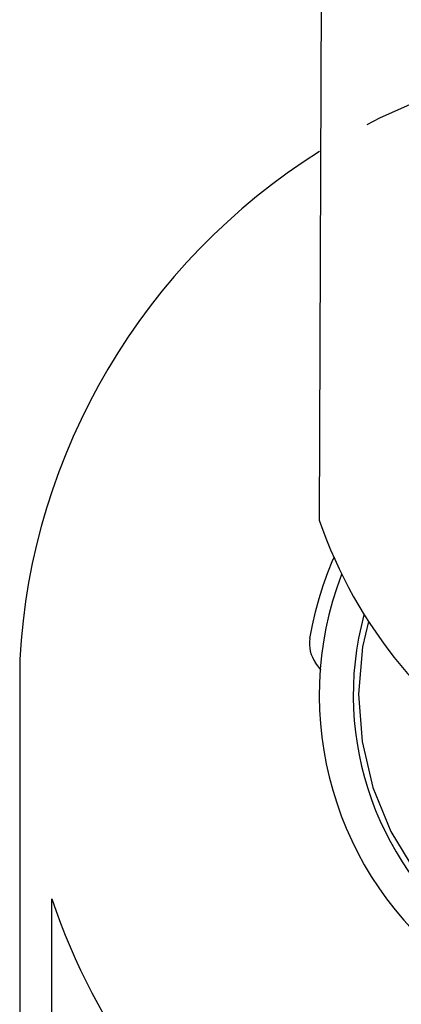
# Model space of a CAD drawing. Units: inches. Extents: x 4.3 to 23.2, y 4 to 25.
# Drawn here: x 8.8 to 9.6, y 16.4 to 18.3 of the extents above; entities that cross this region are included whole.
import ezdxf

# ---------------------------------------------------------------- set-up
doc = ezdxf.new("R2010")
doc.units = ezdxf.units.IN
doc.header["$MEASUREMENT"] = 0
doc.linetypes.add('HIDDEN', pattern=[0.2, 0.1, -0.1])
doc.layers.add('DRAWING', color=7, linetype='Continuous')
doc.layers.add('pocket', color=1, linetype='Continuous')

msp = doc.modelspace()

# ---------------------------------------------------------------- linework, layer by layer
at = {"layer": 'DRAWING', "linetype": 'Continuous'}
for p, q in [((9.4132, 17.2447), (9.4227, 17.2684)), ((9.4227, 17.2684), (9.4253, 17.2742)), ((9.4046, 17.2206), (9.4132, 17.2447)), ((9.397, 17.1962), (9.4046, 17.2206)), ((9.3902, 17.1716), (9.397, 17.1962)), ((9.3844, 17.1467), (9.3902, 17.1716)), ((9.4894, 17.1533), (9.4779, 17.1059)), ((9.3796, 17.1215), (9.3844, 17.1467)), ((9.4779, 17.1059), (9.4706, 17.0176)), ((8.8375, 17.0822), (8.8375, 9.1396)), ((9.4005, 17.0621), (9.3904, 17.0759)), ((9.4706, 17.0176), (9.4772, 16.9292)), ((9.4772, 16.9292), (9.4975, 16.8429)), ((9.4975, 16.8429), (9.5311, 16.7608)), ((9.5311, 16.7608), (9.5772, 16.685)), ((8.8975, 9.1999), (8.8975, 16.635))]:
    msp.add_line(p, q, dxfattribs=at)
at = {"layer": 'DRAWING', "linetype": 'HIDDEN', "ltscale": 0.25}
msp.add_arc((10.0356, 17.0153), 1.2, 74.3043, 122.0013, dxfattribs=at)
at = {"layer": 'DRAWING', "linetype": 'Continuous'}
for centre, radius, start, end in [((10.0356, 17.0153), 1.2, 122.1152, 176.8022), ((10.0356, 17.0153), 0.6384, 159.2631, 20.2776), ((10.0356, 17.0153), 0.575, 164.824, 14.7167), ((9.4388, 17.1114), 0.06, 170.2528, 216.2459), ((10.0356, 17.0153), 1.2, 198.4784, 270)]:
    msp.add_arc(centre, radius, start, end, dxfattribs=at)
at = {"layer": 'pocket', "linetype": 'Continuous'}
msp.add_line((9.4012, 18.3979), (9.397, 17.3429), dxfattribs=at)
msp.add_arc((10.2241, 17.6282), 0.875, 199.0343, 240.065, dxfattribs=at)

doc.saveas('drawing.dxf')
